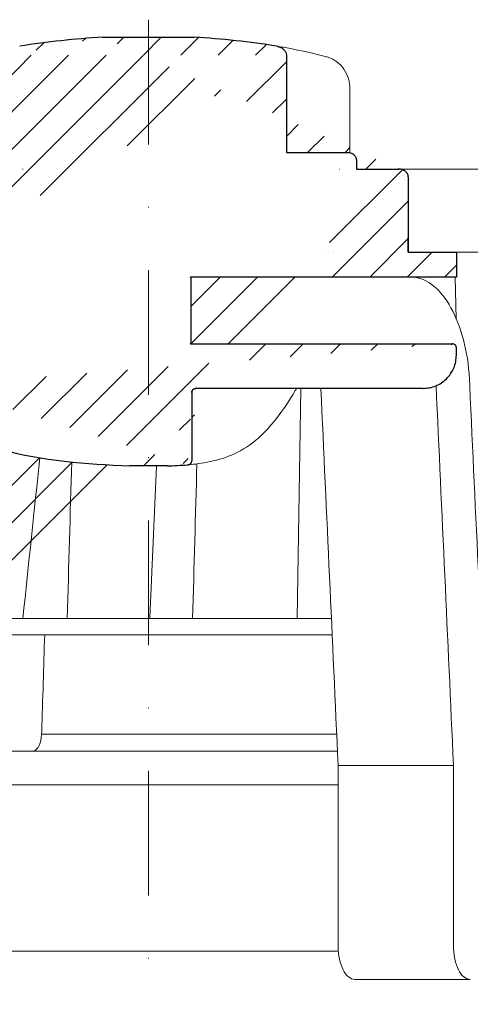
# Model space of a CAD drawing. Units: millimetres. Extents: x -4615 to 6703, y 5802 to 22714.
# Drawn here: x -452 to -398, y 16934 to 17052 of the extents above; entities that cross this region are included whole.
import ezdxf

# ---------------------------------------------------------------- set-up
doc = ezdxf.new("R2010")
doc.units = ezdxf.units.MM
doc.linetypes.add('DASHDOT2', pattern=[0.5, 0.25, -0.125, 0, -0.125])
for name, color, linetype, lineweight in [('TOPWET_KOŠ', 241, 'Continuous', 13), ('TOPWET_TENKOU', 142, 'Continuous', 13), ('TOPWET_ZAKLAD_TENKOU', 142, 'Continuous', 15)]:
    doc.layers.add(name, color=color, linetype=linetype, lineweight=lineweight)

# ---------------------------------------------------------------- blocks, each defined once
blk = doc.blocks.new('TOPWET_KOŠ_75_125')
at = {"layer": 'TOPWET_KOŠ', "ltscale": 40}
h = blk.add_hatch(dxfattribs=at)
h.set_pattern_fill('LINE', color=256, angle=45)
h.set_pattern_definition([(45, (-431.6812566554627, -19469.4732003), (-2.245064030267288, 2.245064030267288), [])])
edge = h.paths.add_edge_path()
edge.add_line((31.2255751918301, 73.09893293755522), (31.2255751918301, 64.0365206330498))
edge.add_line((31.2255751918301, 64.0365206330498), (37.00038763933662, 64.0365206422066))
edge.add_line((37.00038763933662, 64.0365206422066), (37.00038763933753, 61.0365206330498))
edge.add_line((37.00038763933753, 61.0365206330498), (5.10038759514282, 61.03652063304617))
edge.add_line((5.10038759514282, 61.03652063304617), (5.10038759514282, 53.03652063282425))
edge.add_line((5.10038759514282, 53.03652063282425), (36.50038767239039, 53.03652063282425))
edge.add_line((33.00038768101967, 47.67186447880522), (5.717807177451505, 47.67186447880522))
edge.add_spline(control_points=[(33.00038768101967, 47.67186447880522), (33.52481255043222, 47.67186447880522), (34.04415458527819, 47.77499752013318), (35.00372822366171, 48.17175596291781), (35.4364022989912, 48.45783807340922), (36.18450238251899, 49.19251116342275), (36.48698607339429, 49.63976926798205), (36.89578113508287, 50.62074096809738), (37.00038768176091, 51.14370655630773), (37.00038768176091, 51.67186447880522)], knot_values=[-0.630331423215619, -0.630331423215619, -0.630331423215619, -0.630331423215619, -0.4730039623937672, -0.4730039623937672, -0.3188223629230527, -0.3188223629230527, -0.1584473767487693, -0.1584473767487693, 0, 0, 0, 0], degree=3, periodic=0)
edge.add_line((37.00038763933389, 51.67186447880522), (37.00038763933389, 52.53652063282425))
edge.add_arc((36.50038769975345, 52.53652069933014), 0.4999999334941101, 359.9999923789863, 450.0000031355233)
edge.add_spline(control_points=[(-31.51160329796403, 47.56640774912012), (-28.42271777491351, 45.1617958180359), (-24.30386410277242, 42.11523037038205), (-12.71973782418991, 38.97449442593279), (-7.501075484437024, 38.597444610401), (-2.249612260486174, 38.33867641775214)], knot_values=[-3.728089403907972, -3.728089403907972, -3.728089403907972, -3.728089403907972, -1.577350445304785, -1.577350445304785, 0, 0, 0, 0], degree=3, periodic=0)
edge.add_spline(control_points=[(2.250387539161238, 38.33867641775214), (3.084179777397367, 38.37976190218251), (3.917144517551606, 38.42383947530834), (4.74814313871957, 38.47423509770306)], knot_values=[-2.035590059301482, -2.035590059301482, -2.035590059301482, -2.035590059301482, -1.898844882753666, -1.898844882753666, -1.898844882753666, -1.898844882753666], degree=3, periodic=0)
edge.add_line((5.217879367223759, 47.17186447880522), (5.217879367222849, 38.97331797161678))
edge.add_arc((5.717734327095059, 47.1720095032033), 0.4998549809099329, 89.99164954212357, 180.0166233935509)
edge.add_line((2.250387539163057, 38.33867641775214), (-2.249612360659739, 38.33867641775214))
edge.add_spline(control_points=[(5.084171983115993, 38.50642207831334), (4.940780211705714, 38.49285803942985), (4.842923923558374, 38.48323782348598), (4.787447186417012, 38.47776266645087), (4.779816942809703, 38.47700736651313), (4.772247712289754, 38.47625756317575), (4.770365796404803, 38.47607093955594), (4.768506970138333, 38.4758865076692), (4.768047889348964, 38.47584093334808), (4.767598087180886, 38.47579626846345), (4.767487926119429, 38.47578532664193), (4.767381688710884, 38.47577477319282), (4.767356098523123, 38.47577223076223), (4.767332276642264, 38.47576986386775), (4.767326757795672, 38.47576931548974), (4.767322071702438, 38.47576884984301), (4.767321105745395, 38.47576875385494), (4.767320542054222, 38.47576869784098), (4.767320500414826, 38.47576869370096), (4.767320699533229, 38.47576871348792), (4.76732092633938, 38.47576873602884), (4.767321281303339, 38.47576877130268), (4.767321367953627, 38.47576877991378), (4.767311031966528, 38.47576775275229), (4.754544476006231, 38.47462308817558), (4.74814307689212, 38.47423487675769)], knot_values=[0, 0, 0, 0, 0.09633389400043205, 0.09633389400043205, 0.1178485758355179, 0.1178485758355179, 0.1285869814674128, 0.1285869814674128, 0.1339278270033399, 0.1339278270033399, 0.1365818024865494, 0.1365818024865494, 0.1379003244163519, 0.1379003244163519, 0.1385553423850894, 0.1385553423850894, 0.1388807386995, 0.1388807386995, 0.1390423866959046, 0.1390423866959046, 0.1391909471062767, 0.1391909471062767, 0.1392020891371316, 0.1392020891371316, 0.1411260370795019, 0.1411260370795019, 0.1411260370795019, 0.1411260370795019], degree=3, periodic=0)
edge.add_spline(control_points=[(-36.99967682150964, 51.67186447880158), (-36.99967682152055, 51.14744092340334), (-36.8965441187047, 50.62810023384736), (-36.49978648712931, 49.66852744618154), (-36.21370432630101, 49.23585316406752), (-35.47903035155832, 48.48775187422143), (-35.03177114768096, 48.18526749691591), (-34.05079673370074, 47.7764713218603), (-33.52782944255614, 47.67186447880158), (-32.99966985146511, 47.67186447880158)], knot_values=[-0.6303319976124314, -0.6303319976124314, -0.6303319976124314, -0.6303319976124314, -0.473004919345541, -0.473004919345541, -0.3188232464521208, -0.3188232464521208, -0.1584478773272942, -0.1584478773272942, 0, 0, 0, 0], degree=3, periodic=0)
edge.add_line((-32.9996698514642, 47.67186447880158), (-31.81874433332086, 47.67186447880158))
edge.add_spline(control_points=[(-31.81874433332086, 47.67186447880158), (-31.76349604045936, 47.67186447723725), (-31.70862783804841, 47.66270735409853), (-31.60411983376616, 47.62682457873234), (-31.55519901345997, 47.60034578684645), (-31.51160332533618, 47.56640774964399)], knot_values=[-0.0331489771702768, -0.0331489771702768, -0.0331489771702768, -0.0331489771702768, -0.01657448929253305, -0.01657448929253305, 0, 0, 0, 0], degree=3, periodic=0)
edge.add_line((-36.99961235457067, 52.53652063282425), (-36.99961235457067, 51.67186447880158))
edge.add_spline(control_points=[(-36.49967594978625, 53.03652063282425), (-36.56522933707856, 53.03652063281697), (-36.63014737217691, 53.02362893798272), (-36.75009439291443, 52.97403394458888), (-36.80417871986629, 52.93827362532829), (-36.89769124326358, 52.84643943887932), (-36.93550168405, 52.79053221677168), (-36.98660101697624, 52.66791087900856), (-36.99967682096212, 52.60254027986957), (-36.99967682096485, 52.53652063282425)], knot_values=[-0.07879149385351852, -0.07879149385351852, -0.07879149385351852, -0.07879149385351852, -0.059125479121592, -0.059125479121592, -0.0398527546339274, -0.0398527546339274, -0.01980589411342952, -0.01980589411342952, 0, 0, 0, 0], degree=3, periodic=0)
edge.add_line((-45.66758817235586, 53.0365206079332), (-36.47266415287959, 53.03652063282425))
edge.add_spline(control_points=[(-52.85376065138371, 48.07840967393713), (-52.72325795772213, 48.81852722785334), (-52.45485344003282, 49.52757937531715), (-51.6573129917615, 50.83071561466932), (-51.12740833123553, 51.40794612306127), (-49.86262863336742, 52.33915121244354), (-49.13577610287666, 52.6784239270346), (-47.66466182501608, 53.0365206079332), (-47.11708322777667, 53.0365206079332), (-46.5191388125877, 53.0365206079332), (-46.09336349247224, 53.0365206079332), (-45.66758817235586, 53.0365206079332)], knot_values=[-0.3680960543463518, -0.3680960543463518, -0.3680960543463518, -0.3680960543463518, -0.3141641921270188, -0.3141641921270188, -0.2584562018594601, -0.2584562018594601, -0.2014537706787665, -0.2014537706787665, -0.1498030421567336, -0.1498030421567336, -0.02207044612199788, -0.02207044612199788, -0.02207044612199788, -0.02207044612199788], degree=3, periodic=0)
edge.add_line((-56.99960962640944, 2.336611299724609), (-52.85376065138007, 48.07840967393349))
edge.add_line((16.5748350318554, 87.73626064989367), (16.57483503185176, 76.03652063318805))
edge.add_line((16.57483503184903, 76.03652063318805), (24.0009144620808, 76.03652063318805))
edge.add_line((25.00077527867234, 75.03652063318805), (25.00077527867143, 74.03652063318805))
edge.add_spline(control_points=[(24.00091446207171, 76.03652063318805), (24.13202253436521, 76.03652063318805), (24.26185991217244, 76.01073694231673), (24.50175542510806, 75.91154607968929), (24.60992439349229, 75.84002518294437), (24.79694950055818, 75.65635657625899), (24.87257028627846, 75.54454232284115), (24.97476872020616, 75.29930022831104), (25.00092026133098, 75.16855949290766), (25.00092026132279, 75.03652063318805)], knot_values=[-0.1575832948730255, -0.1575832948730255, -0.1575832948730255, -0.1575832948730255, -0.1182508828784173, -0.1182508828784173, -0.07970531956426322, -0.07970531956426322, -0.03961165791566463, -0.03961165791566463, 0, 0, 0, 0], degree=3, periodic=0)
edge.add_line((25.00077527867143, 74.03652063319169), (30.02331193586724, 74.03652063319169))
edge.add_spline(control_points=[(31.2255751918301, 73.09893293755522), (31.2243354629627, 73.20125463337172), (31.20231237039752, 73.30122921982911), (31.11616076303471, 73.50219572292553), (31.04837778451838, 73.5978789822002), (30.86190199038265, 73.78365464302988), (30.73185797466431, 73.8686422780338), (30.41109198349932, 74.0009676713089), (30.22285764746994, 74.03614354826277), (30.03563549954288, 74.03649416206099)], knot_values=[-0.1765997010473874, -0.1765997010473874, -0.1765997010473874, -0.1765997010473874, -0.1428732564743236, -0.1428732564743236, -0.1045916346860273, -0.1045916346860273, -0.05638474325932893, -0.05638474325932893, -0.0002205559867074416, -0.0002205559867074416, -0.0002205559867074416, -0.0002205559867074416], degree=3, periodic=0)
edge.add_line((-5.500000000004547, 89.8820621769919), (5.500000000004547, 89.8820621769919))
edge.add_arc((0.0007752782876195852, -7.963479366422689), 98.00000000045202, 80.92626060935227, 86.78273010606912)
edge.add_spline(control_points=[(15.45591741192675, 88.81016579885545), (15.61276760803776, 88.78511608754707), (15.76631549878311, 88.73578284118776), (16.05453627636871, 88.59079618082978), (16.18998246508818, 88.49285830061126), (16.38928582926292, 88.27867191694895), (16.46247548959491, 88.17006855107684), (16.55204390294693, 87.95045986665718), (16.57482431577318, 87.84441725025681), (16.57482503699157, 87.73626145963135)], knot_values=[-0.1671257092187503, -0.1671257092187503, -0.1671257092187503, -0.1671257092187503, -0.1198711591844759, -0.1198711591844759, -0.07106376998824943, -0.07106376998824943, -0.03244673718872924, -0.03244673718872924, 0, 0, 0, 0], degree=3, periodic=0)
edge.add_line((-16.57405975318397, 87.73626064989367), (-16.57405975318034, 76.03652063318805))
edge.add_spline(control_points=[(-15.45514213325532, 88.81016579885545), (-15.61199232936633, 88.78511608754707), (-15.76554022011169, 88.73578284118776), (-16.05376099769728, 88.59079618082978), (-16.18920718641675, 88.49285830061126), (-16.38851055059149, 88.27867191694895), (-16.46170021092348, 88.17006855107684), (-16.5512686242746, 87.95045986665718), (-16.57404903710176, 87.84441725025681), (-16.57404975832014, 87.73626145963135)], knot_values=[-0.1671257092187503, -0.1671257092187503, -0.1671257092187503, -0.1671257092187503, -0.1198711591844759, -0.1198711591844759, -0.07106376998824943, -0.07106376998824943, -0.03244673718872924, -0.03244673718872924, 0, 0, 0, 0], degree=3, periodic=0)
edge.add_arc((3.838067641481757e-10, -7.963479366422689), 98.00000000045202, 93.21726989393086, 99.07373939064776)
edge.add_line((-16.57405975317761, 76.03652063318805), (-24.00013918340937, 76.03652063318805))
edge.add_spline(control_points=[(-24.00013918340028, 76.03652063318805), (-24.13124725569378, 76.03652063318805), (-24.26108463350101, 76.01073694231673), (-24.50098014643663, 75.91154607968929), (-24.60914911482087, 75.84002518294437), (-24.79617422188676, 75.65635657625899), (-24.87179500760612, 75.54454232284115), (-24.97399344153473, 75.29930022831104), (-25.00014498265955, 75.16855949290766), (-25.00014498265136, 75.03652063318805)], knot_values=[-0.1575832948730255, -0.1575832948730255, -0.1575832948730255, -0.1575832948730255, -0.1182508828784173, -0.1182508828784173, -0.07970531956426322, -0.07970531956426322, -0.03961165791566463, -0.03961165791566463, 0, 0, 0, 0], degree=3, periodic=0)
edge.add_line((-25.00000000000091, 75.03652063318805), (-24.99999999999909, 74.03652063318805))
edge.add_line((-30.03361359869359, 74.0365206243041), (-24.99999999999909, 74.03652063318805))
edge.add_ellipse((-30.03344916098013, 73.09070782629351), major_axis=(-1.192171396856296, 1.525031845329011e-11), ratio=0.7933530442868774, start_angle=269.9999999999309, end_angle=359.5000000038621)
edge.add_line((-31.17191596404155, 64.03684864946263), (-31.22557516362485, 73.09896149527776))
edge.add_line((-50.131564997434, 64.03652063304617), (-31.17191596404155, 64.03684864946263))
edge.add_line((-50.13156502243964, 64.03652063304617), (-50.13156502243964, 60.66902793697227))
edge.add_spline(control_points=[(-50.13156499743309, 60.66902794281486), (-51.84179590526583, 60.26925483341984), (-53.46188069654818, 59.55113510133378), (-56.43224580359129, 57.49737045031361), (-57.73293052126337, 56.15011178060377), (-59.73145574454338, 53.03055105902968), (-60.41090093242747, 51.2899012577509), (-60.73222267600158, 49.46759509526964)], knot_values=[-1.638495946965923, -1.638495946965923, -1.638495946965923, -1.638495946965923, -1.111448871847936, -1.111448871847936, -0.555125451716279, -0.555125451716279, 0, 0, 0, 0], degree=3, periodic=0)
edge.add_line((-60.73222267959045, 49.46759509527328), (-64.99500963023206, 3.537021136966359))
edge.add_spline(control_points=[(-60.99946489828835, -23.40067540917153), (-60.47523789116076, -23.40059574187399), (-59.9561003806466, -23.29746302088097), (-58.9967026987124, -22.90077539354388), (-58.56402634366714, -22.61469141127236), (-57.81592582299254, -21.88001662666284), (-57.51344282674654, -21.43275990501934), (-57.10464944590512, -20.45179241620644), (-57.00004338368581, -19.92883018313296), (-57.00004338368581, -19.40067540917153)], knot_values=[-0.6302730659702461, -0.6302730659702461, -0.6302730659702461, -0.6302730659702461, -0.4730034161771973, -0.4730034161771973, -0.3188209878722171, -0.3188209878722171, -0.1584464321889903, -0.1584464321889903, 0, 0, 0, 0], degree=3, periodic=0)
edge.add_line((-56.99960962641308, -19.40067540917153), (-56.99960962641399, -9.574852698329778))
edge.add_line((-56.99957547795657, -9.574852698329778), (-56.99957547795657, -4.574852698387986))
edge.add_line((-56.99960962641399, -4.574852698387986), (-56.99960962641126, 2.336611299699143))
edge.add_line((-64.99500963023206, 3.537021136966359), (-64.99500963023115, -19.99999999999272))
edge.add_spline(control_points=[(-64.99500963023115, -19.99999999999272), (-66.96647927743743, -20.00043931568143), (-69.49006826021946, -19.99999999999272)], knot_values=[-0.06632993025692539, -0.06632993025692539, -0.06632993025692539, -0.01750465544214877, -0.01750465544214877, -0.01750465544214877], weights=[1.07393832960933, 1.046850281873787, 1.019578430175061], degree=2, periodic=0)
edge.add_line((-67.65807247746397, -23.40067540917153), (-69.49006826021946, -19.99999999999272))
edge.add_line((-67.65807247422435, -23.40067540917153), (-60.99946489828835, -23.40067540917153))
at = {"layer": 'TOPWET_KOŠ', "lineweight": 30}
for p, q in [((-5.500000000004547, 89.8820621769919), (5.500000000004547, 89.8820621769919)), ((16.5748350318554, 87.73626064989367), (16.57483503185176, 76.03652063318805)), ((16.57483503184903, 76.03652063318805), (24.0009144620808, 76.03652063318805)), ((25.00077527867234, 75.03652063318805), (25.00077527867143, 74.03652063318805)), ((28.18647821278319, 74.02698012729525), (28.1865930085869, 74.02699328055678)), ((28.18662693140141, 74.02701989130583), (28.18651235907237, 74.02700685324453)), ((30.04952161039364, 74.03550685392838), (30.0874626752402, 74.03550685392838)), ((37.00038763324574, 51.67186447880522), (37.00038763324574, 52.53652063282425)), ((37.00038763933389, 51.67186447880522), (37.00038763933389, 52.53652063282425)), ((5.217879277066459, 47.17186447880522), (5.217879367223759, 47.17186447880522)), ((2.250387539163057, 38.33867641775214), (-2.249612360659739, 38.33867641775214)), ((2.250387639337532, 38.33867641775214), (2.250387539163057, 38.33867641775214))]:
    blk.add_line(p, q, dxfattribs=at)
at = {"layer": 'TOPWET_KOŠ'}
for p, q in [((24.21967725961076, 76.01229898583188), (24.21967725961076, 83.66075323638506)), ((30.02331193586724, 74.03652063319169), (82.5327090825549, 74.03553541163274)), ((31.24858680890338, 71.00696398668515), (31.22557519183374, 73.09893293755522)), ((31.17190123263026, 64.0365206422066), (31.24857597170467, 71.0069640044967)), ((22.28282607839174, 64.03652064220296), (22.28282595279597, 64.03653218875479)), ((22.28282595279234, 64.03653218875479), (22.28282607839174, 64.03652064220296)), ((80.99479338135643, 64.0365812355194), (37.00038763324665, 64.0365206330498)), ((37.00038763324665, 61.0365206330498), (37.00038763324665, 64.0365206330498)), ((37.00038763933662, 61.0365206330498), (37.00038763933662, 64.0365206330498)), ((5.000387594292079, 61.03652063304617), (5.10038759514282, 61.03652063304617)), ((5.10038759514282, 61.03652063304617), (37.00038763324665, 61.0365206330498)), ((36.99177815560506, 56.04125301265958), (36.83943811539848, 61.0365206330498)), ((36.50038767239039, 53.03652063282425), (5.000387594257518, 53.03652063282425)), ((5.717807177451505, 47.67186447880522), (33.00038768102058, 47.67186447880522)), ((18.30365738970704, 47.67186447880522), (17.86055276735624, 20.00988193782541)), ((5.217879367222849, 38.97331797161678), (5.217879367223759, 47.17186447880522)), ((0.9968979690320339, 38.33867641775214), (0.1791073935810346, 20.06111249259629)), ((-55.39777687027345, 20.00988193782541), (21.99114551244384, 20.00988193782541)), ((22.08217544286981, 18.02073052666674), (-55.57806539482317, 18.0207305266631)), ((-12.81820309864452, 6.086558233811957), (-12.86194400788827, 5.690403642420279)), ((-12.86194401687317, 5.690403642420279), (-12.81820309783234, 6.086558233419055)), ((-12.81820309783598, 6.086558233419055), (-12.80875299824129, 6.395670018169767)), ((17.73937037743508, 6.070975563776301), (17.73939602992505, 6.070974274589389)), ((17.73939602992596, 6.070974274589389), (17.73937037733413, 6.070975563783577)), ((22.72192819288557, 4.037700000000768), (-56.84542992436127, 4.037700000000768)), ((22.79973853525826, 2.336611299735523), (36.6561449957926, 2.336611299720971)), ((22.79973853525826, 2.336611299735523), (22.79973853473439, -19.40067540916425)), ((36.65614499620642, -19.4006754091788), (36.65614499622916, 2.336611299720971)), ((38.67346241581799, -23.4006754091788), (24.81711796058789, -23.40067540916425))]:
    blk.add_line(p, q, dxfattribs=at)
at = {"layer": 'TOPWET_KOŠ', "lineweight": 30, "ltscale": 40}
blk.add_line((25.00077527867143, 74.03652063319169), (30.02331193586724, 74.03652063319169), dxfattribs=at)
for points in [[(31.2255751918301, 73.09893293755522), (31.2255751918301, 64.0365206330498), (37.00038763933662, 64.0365206422066), (37.00038763933753, 61.0365206330498), (5.10038759514282, 61.03652063304617), (5.10038759514282, 53.03652063282425), (36.50038767239039, 53.03652063282425)], [(33.00038768101967, 47.67186447880522), (5.717807177451505, 47.67186447880522)], [(5.217879367223759, 47.17186447880522), (5.217879367222849, 38.97331797161678)]]:
    blk.add_lwpolyline(points, dxfattribs=at)
at = {"layer": 'TOPWET_KOŠ', "lineweight": 30}
for centre, start, end in [((3.838067641481757e-10, -7.963479366422689), 93.21726989393086, 99.07373939064776), ((0.0007752782876195852, -7.963479366422689), 80.92626060935227, 86.78273010606912)]:
    blk.add_arc(centre, 98.00000000045202, start, end, dxfattribs=at)
at = {"layer": 'TOPWET_KOŠ', "lineweight": 30, "ltscale": 40}
for centre, radius, start, end in [((36.50038769975345, 52.53652069933014), 0.4999999334941101, 359.9999923789863, 90.00000313552333), ((5.717734327095059, 47.1720095032033), 0.4998549809099329, 89.99164954212357, 180.0166233935509)]:
    blk.add_arc(centre, radius, start, end, dxfattribs=at)
at = {"layer": 'TOPWET_KOŠ', "extrusion": (0, 0, -0.9999999999999998)}
blk.add_ellipse((21.12072276193339, 86.58298170559283), major_axis=(0.2474037561022229, 0.9710076079360075), ratio=0.5100873353456625, start_param=6.283176910493703, end_param=6.283202867619253, dxfattribs=at)
at = {"layer": 'TOPWET_KOŠ'}
for centre, major_axis, ratio, start_param, end_param in [((0.004654594692510727, 64.03758107908288), (60.62635502881249, -8.062301190929675e-05), 1e-05, 1.194972578167322, 1.195126887012667), ((-34.49088789941015, -178.9669433731942), (39.73771207422448, 383.9091227877332), 0.003566419010026012, 0.9663556316409387, 1.026313581872881), ((0.927816103877376, 19.06060308458837), (-0.00930133459676464, -1.000545429148184), 0.2220830896859318, 3.134924172472164, 3.152390215037077), ((-3.809281224675942e-06, 6.070562956985668), (-102.1566915339815, -0.0001460302709727403), 1e-05, 4.489025198934745, 4.838214018919681), ((-13.90709902017898, 6.037704945007135), (-0.04567103574324295, -1.999856620609635), 0.5333200542802558, 0.01217941920022092, 1.408440236373735)]:
    blk.add_ellipse(centre, major_axis=major_axis, ratio=ratio, start_param=start_param, end_param=end_param, dxfattribs=at)
at = {"layer": 'TOPWET_KOŠ', "lineweight": 30}
blk.add_ellipse((5.039355687684292, 39.00441414082161), major_axis=(0.03589009670934656, -0.4987353287015583), ratio=0.8927477885334442, start_param=0.02006541518980942, end_param=0.02012347239511225, dxfattribs=at)
for points, knots in [([(15.45591741192675, 88.81016579885545), (15.61276760803776, 88.78511608754707), (15.76631549878311, 88.73578284118776), (16.05453627636871, 88.59079618082978), (16.18998246508818, 88.49285830061126), (16.38928582926292, 88.27867191694895), (16.46247548959491, 88.17006855107684), (16.55204390294693, 87.95045986665718), (16.57482431577318, 87.84441725025681), (16.57482503699157, 87.73626145963135)], [-0.1671257092187503, -0.1671257092187503, -0.1671257092187503, -0.1671257092187503, -0.1198711591844759, -0.1198711591844759, -0.07106376998824943, -0.07106376998824943, -0.03244673718872924, -0.03244673718872924, 0, 0, 0, 0]), ([(24.00091446207171, 76.03652063318805), (24.13202253436521, 76.03652063318805), (24.26185991217244, 76.01073694231673), (24.50175542510806, 75.91154607968929), (24.60992439349229, 75.84002518294437), (24.79694950055818, 75.65635657625899), (24.87257028627846, 75.54454232284115), (24.97476872020616, 75.29930022831104), (25.00092026133098, 75.16855949290766), (25.00092026132279, 75.03652063318805)], [-0.1575832948730255, -0.1575832948730255, -0.1575832948730255, -0.1575832948730255, -0.1182508828784173, -0.1182508828784173, -0.07970531956426322, -0.07970531956426322, -0.03961165791566463, -0.03961165791566463, 0, 0, 0, 0]), ([(30.04952174833852, 74.03649666576166), (30.04478677684619, 74.03649646775011), (30.04004799793347, 74.03649640777076), (30.03611395035659, 74.03649440499066), (30.03595558930738, 74.03649432437305), (30.03579665133293, 74.03649424409377), (30.03563549954288, 74.03649416206099)], [-386.153782741763, -386.153782741763, -386.153782741763, -386.153782741763, -386.1358233842799, -386.1358233842799, -386.1358233842799, -386.1351004487669, -386.1351004487669, -386.1351004487669, -386.1351004487669]), ([(31.2255751918301, 73.09893293755522), (31.2243354629627, 73.20125463337172), (31.20231237039752, 73.30122921982911), (31.11616076303471, 73.50219572292553), (31.04837778451838, 73.5978789822002), (30.86190199038265, 73.78365464302988), (30.73185797466431, 73.8686422780338), (30.41109198349932, 74.0009676713089), (30.22285764746994, 74.03614354826277), (30.03563549954288, 74.03649416206099)], [-0.1765997010473874, -0.1765997010473874, -0.1765997010473874, -0.1765997010473874, -0.1428732564743236, -0.1428732564743236, -0.1045916346860273, -0.1045916346860273, -0.05638474325932893, -0.05638474325932893, -0.0002205559867074416, -0.0002205559867074416, -0.0002205559867074416, -0.0002205559867074416]), ([(37.00038767247406, 52.53652063282425), (37.00038767247406, 52.60207374145466), (36.98749604231853, 52.6669914957638), (36.9379012369991, 52.78693820052285), (36.9021409731904, 52.84102245993199), (36.81030683693461, 52.93453497038718), (36.75439957384879, 52.97234543175728), (36.63177811128753, 53.02344481448745), (36.56640741273077, 53.03652063282425), (36.50038767238948, 53.03652063282425)], [-0.0787914279018595, -0.0787914279018595, -0.0787914279018595, -0.0787914279018595, -0.05912549531249658, -0.05912549531249658, -0.03985279538015338, -0.03985279538015338, -0.01980592210226758, -0.01980592210226758, 0, 0, 0, 0]), ([(33.00038768101967, 47.67186447880522), (33.52481255043222, 47.67186447880522), (34.04415458527819, 47.77499752013318), (35.00372822366171, 48.17175596291781), (35.4364022989912, 48.45783807340922), (36.18450238251899, 49.19251116342275), (36.48698607339429, 49.63976926798205), (36.89578113508287, 50.62074096809738), (37.00038768176091, 51.14370655630773), (37.00038768176091, 51.67186447880522)], [-0.630331423215619, -0.630331423215619, -0.630331423215619, -0.630331423215619, -0.4730039623937672, -0.4730039623937672, -0.3188223629230527, -0.3188223629230527, -0.1584473767487693, -0.1584473767487693, 0, 0, 0, 0]), ([(-31.51160329796403, 47.56640774912012), (-28.42271777491351, 45.1617958180359), (-24.30386410277242, 42.11523037038205), (-12.71973782418991, 38.97449442593279), (-7.501075484437024, 38.597444610401), (-2.249612260486174, 38.33867641775214)], [-3.728089403907972, -3.728089403907972, -3.728089403907972, -3.728089403907972, -1.577350445304785, -1.577350445304785, 0, 0, 0, 0]), ([(5.217789101065136, 47.17186447880522), (5.217789101136987, 47.23741418081772), (5.230679853665606, 47.30232844744751), (5.28027255573852, 47.42227294669283), (5.316032949891451, 47.47635774219816), (5.407869380114789, 47.56987338068575), (5.463779493740731, 47.60768562194062), (5.586407994325782, 47.65878789196722), (5.65178310948977, 47.67186447880522), (5.717807177452414, 47.67186447880522)], [-0.07879291779238484, -0.07879291779238484, -0.07879291779238484, -0.07879291779238484, -0.05912797697513859, -0.05912797697513859, -0.03985508669420464, -0.03985508669420464, -0.01980722038882736, -0.01980722038882736, 0, 0, 0, 0]), ([(4.74814315121148, 38.47423488416098), (4.803777397879458, 38.47760881061549), (4.858457940514199, 38.49026168567434), (4.969069247868902, 38.53627527401113), (5.022942687067371, 38.57202164958653), (5.116079520604217, 38.66368616789987), (5.153743648521413, 38.71943338305573), (5.204790953070187, 38.84187807068156), (5.217876809896552, 38.90727312125455), (5.217876908742255, 38.97331797157312)], [-0.07573792282213852, -0.07573792282213852, -0.07573792282213852, -0.07573792282213852, -0.0590169851708694, -0.0590169851708694, -0.03979783331576754, -0.03979783331576754, -0.01981345509529634, -0.01981345509529634, 0, 0, 0, 0]), ([(5.084171983115993, 38.50642207831334), (4.940780211705714, 38.49285803942985), (4.842923923558374, 38.48323782348598), (4.787447186417012, 38.47776266645087), (4.779816942809703, 38.47700736651313), (4.772247712289754, 38.47625756317575), (4.770365796404803, 38.47607093955594), (4.768506970138333, 38.4758865076692), (4.768047889348964, 38.47584093334808), (4.767598087180886, 38.47579626846345), (4.767487926119429, 38.47578532664193), (4.767381688710884, 38.47577477319282), (4.767356098523123, 38.47577223076223), (4.767332276642264, 38.47576986386775), (4.767326757795672, 38.47576931548974), (4.767322071702438, 38.47576884984301), (4.767321105745395, 38.47576875385494), (4.767320542054222, 38.47576869784098), (4.767320500414826, 38.47576869370096), (4.767320699533229, 38.47576871348792), (4.76732092633938, 38.47576873602884), (4.767321281303339, 38.47576877130268), (4.767321367953627, 38.47576877991378), (4.767311031966528, 38.47576775275229), (4.754544476006231, 38.47462308817558), (4.74814307689212, 38.47423487675769)], [0, 0, 0, 0, 0.09633389400043205, 0.09633389400043205, 0.1178485758355179, 0.1178485758355179, 0.1285869814674128, 0.1285869814674128, 0.1339278270033399, 0.1339278270033399, 0.1365818024865494, 0.1365818024865494, 0.1379003244163519, 0.1379003244163519, 0.1385553423850894, 0.1385553423850894, 0.1388807386995, 0.1388807386995, 0.1390423866959046, 0.1390423866959046, 0.1391909471062767, 0.1391909471062767, 0.1392020891371316, 0.1392020891371316, 0.1411260370795019, 0.1411260370795019, 0.1411260370795019, 0.1411260370795019])]:
    blk.add_open_spline(points, degree=3, knots=knots, dxfattribs=at)
at = {"layer": 'TOPWET_KOŠ'}
for points in [[(17.09602518505926, 88.5177631965962), (16.49230455583984, 88.63432263403593), (15.93949453608911, 88.73293625224323), (15.45591741192675, 88.81016579885545)], [(21.36812236036985, 87.55399037789539), (19.87325252244955, 87.93484286308012), (18.43722030583103, 88.25883374885962), (17.09602126462141, 88.51776395348861)], [(-15.04288662565068, 74.03617179046705), (-15.06477717324469, 74.03594674131455), (-15.09561248589853, 74.0354532845995), (-15.11061733378847, 74.03589321228719)], [(23.00580098349383, 74.0361717904525), (22.99914979073401, 74.03594674089254), (22.99076776703623, 74.03545328710243), (22.96553077475073, 74.03589321288018)], [(21.3193577875827, 64.03652064220296), (21.31989901804081, 64.03652064220296), (21.32044139189566, 64.03668521902728), (21.32098454458082, 64.03701787974569)], [(21.32098421511637, 64.03701375236778), (21.32044354512345, 64.03668497599938), (21.31990133249838, 64.03652061443427), (21.3193577875827, 64.03652064220296)], [(38.53879980593138, 49.46759509526601), (39.25588138330932, 33.99066451002727), (39.97256594310966, 18.51363703599782), (40.68892624357977, 3.03652060792956)], [(20.72463104132476, 47.67186447880522), (21.41684971855102, 32.5602491733589), (22.1085152031892, 17.44849561123556), (22.7997385352528, 2.336611299735523)], [(36.65614499579351, 2.336611299720971), (35.96005314996182, 17.55493359354659), (35.26351289698232, 32.77312338121919), (34.56641133261292, 47.99116211047294)], [(-9.742218443359889, 20.00988193782541), (-9.565452745970106, 26.28244655032904), (-9.388652271572028, 32.55498746025478), (-9.211801028414811, 38.82750457540169)], [(5.314807564749572, 20.00988194448655), (5.485728775016469, 26.20352678076961), (5.656887492707028, 32.39680264923663), (5.828317002521544, 38.58970923114612)], [(-12.80874969363231, 6.395778111585969), (-12.69564017215635, 10.25342374887623), (-12.57118928478212, 14.167004245508), (-12.45335417663955, 18.0207305266631)]]:
    blk.add_open_spline(points, degree=3, dxfattribs=at)
for points, knots in [([(24.2195847729954, 83.66075323926634), (24.21961134814865, 84.08773286974247), (24.15493465271084, 84.52012511060093), (23.90782864762423, 85.32459909435784), (23.72385862530973, 85.7072832365775), (23.25903032017231, 86.38505352734137), (22.97167899745546, 86.68787007010542), (22.3290978967616, 87.176224432038), (21.9654972655444, 87.36693275119251), (21.51758793560202, 87.51319291238906), (21.4444850129139, 87.53444688234231), (21.37101575842553, 87.55323548678643)], [0, 0, 0, 0, 0.1280938894408985, 0.1280938894408985, 0.2545758420795415, 0.2545758420795415, 0.3819112987649353, 0.3819112987649353, 0.5099679452517936, 0.5099679452517936, 0.5346767804080949, 0.5346767804080949, 0.5346767804080949, 0.5346767804080949]), ([(31.26027945798887, 61.03652060792956), (31.36423074833328, 61.03652060792956), (31.46818203868133, 61.03652060792956), (31.57213332902575, 61.03652060792956), (32.39654843263361, 61.03652060792956), (33.21510414737895, 60.75301567379574), (34.7671955292135, 59.63832000939146), (35.4890231192885, 58.81539100644659), (36.12329938363109, 57.76114281159607), (36.75283386900628, 56.71477605925975), (37.28622155496214, 55.45691760947011), (38.11089502734558, 52.62801079009296), (38.39549678433013, 51.07974686740636), (38.53879980593138, 49.46759509526601)], [-20.39148622401018, -20.39148622401018, -20.39148622401018, -20.39148622401018, -19.76777846831432, -19.76777846831432, -19.76777846831432, -14.80828718612619, -14.80828718612619, -9.848037923330601, -9.848037923330601, -9.848037923330601, -4.924157234832626, -4.924157234832626, 0, 0, 0, 0]), ([(17.64529999947172, 47.42431717535146), (16.01489808740007, 44.63748710197251), (14.15544206339564, 42.24084138343096), (10.26565944873801, 39.53107507915774), (8.282187449471166, 38.96175822567602), (5.925993194175135, 38.59831927896448), (5.505424546104223, 38.5462977918869), (5.084197785703509, 38.5064245198846)], [6.087865016857269e-06, 6.087865016857269e-06, 6.087865016857269e-06, 6.087865016857269e-06, 1.369854633840458, 1.369854633840458, 2.641644473908636, 2.641644473908636, 2.918226969606467, 2.918226969606467, 2.918226969606467, 2.918226969606467]), ([(18.07688838197646, 47.67186447880522), (18.05938312793114, 47.67186447889253), (18.0418051728675, 47.67094007939886), (18.00713028527844, 47.66727787789932), (17.98995965128779, 47.66455508324725), (17.92140300614028, 47.64999281556811), (17.87095049763957, 47.63052780659564), (17.77977490546709, 47.57745806941966), (17.73793196830502, 47.54320151614957), (17.68120755861673, 47.47928442050033), (17.66181580698594, 47.45255135987463), (17.64530038120029, 47.42431695206324)], [0, 0, 0, 0, 0.005258853131797952, 0.005258853131797952, 0.01046032332599806, 0.01046032332599806, 0.02628470891496146, 0.02628470891496146, 0.04210909510194309, 0.04210909510194309, 0.05192208138713988, 0.05192208138713988, 0.05192208138713988, 0.05192208138713988]), ([(24.81700180608732, -23.40067540916425), (24.5484055145771, -23.40067540916425), (24.28232926042801, -23.29420380037482), (23.79564806484814, -22.88790172165318), (23.57805027202085, -22.59885070027303), (23.21009928536478, -21.87269401653975), (23.06301155690289, -21.44266701718152), (22.90632036443549, -20.71375965607149), (22.86503586129311, -20.44843120570658), (22.8124142364195, -19.92111775895683), (22.79956639594093, -19.66123197022898), (22.79956639594093, -19.40067540916425)], [-0.6325366304958133, -0.6325366304958133, -0.6325366304958133, -0.6325366304958133, -0.4714275862724414, -0.4714275862724414, -0.3161891346582426, -0.3161891346582426, -0.1613134381270866, -0.1613134381270866, -0.07816696832020045, -0.07816696832020045, 0, 0, 0, 0]), ([(36.655972856468, -19.4006754091788), (36.655972856468, -19.66123197025809), (36.66882069694657, -19.92111775899684), (36.72144232183018, -20.44843120578662), (36.76272682499712, -20.71375965616971), (36.91941801747453, -21.44266701727975), (37.06650574593277, -21.8726940166307), (37.43445673259612, -22.59885070035307), (37.65205452539158, -22.88790172171866), (38.13873572096145, -23.29420380040756), (38.40481107961205, -23.4006754091788), (38.67340737110499, -23.4006754091788)], [-0.6327279539600187, -0.6327279539600187, -0.6327279539600187, -0.6327279539600187, -0.5545373424589967, -0.5545373424589967, -0.4713657233212326, -0.4713657233212326, -0.3164431815105385, -0.3164431815105385, -0.1611577748956058, -0.1611577748956058, 0, 0, 0, 0])]:
    blk.add_open_spline(points, degree=3, knots=knots, dxfattribs=at)
at = {"layer": 'TOPWET_KOŠ', "lineweight": 30}
for points in [[(30.03563493457477, 74.03644356298537), (30.03152870092345, 74.0364949272116), (30.0274209564177, 74.03652063319169), (30.02331193586724, 74.03652063319169)], [(30.03563493352976, 74.03644356299992), (30.03998849549316, 74.03638911134112), (30.04473124167635, 74.03629941579129), (30.04952161038818, 74.03617179046705)], [(30.04952161038818, 74.03617179046705), (30.05796404549801, 74.03594672805048), (30.0707220619106, 74.03545330899942), (30.05832679761352, 74.0358932124509)], [(2.250387539161238, 38.33867641775214), (3.084179777397367, 38.37976190218251), (3.917144517551606, 38.42383947530834), (4.74814313871957, 38.47423509770306)]]:
    blk.add_open_spline(points, degree=3, dxfattribs=at)

msp = doc.modelspace()

# ---------------------------------------------------------------- hatches: boundary and pattern name
at = {"layer": 'TOPWET_ZAKLAD_TENKOU', "ltscale": 40}
h = msp.add_hatch(dxfattribs=at)
h.set_pattern_fill('LINE', color=256, angle=45)
h.set_pattern_definition([(45, (-867, -4405.00000521919), (-2.245064030267288, 2.245064030267288), [])])
edge = h.paths.add_edge_path()
edge.add_line((-344.4611393427256, 16954.01836062548), (-341.2942106647279, 16959.50364199972))
edge.add_arc((-338.6961344533746, 16958.00364199972), 3, 89.9999999999946, 150, ccw=False)
edge.add_line((-338.6961344533743, 16961.00364199972), (-270.097783237914, 16961.00364199972))
edge.add_line((-270.097783237914, 16961.00364199972), (-267.0977825503942, 16958.00364045686))
edge.add_line((-267.0977825503942, 16958.00364045686), (-267.097783237914, 16957.00364114439))
edge.add_line((-267.097783237914, 16957.00364114439), (-335.2320333320622, 16957.00364114439))
edge.add_arc((-335.2320333320611, 16954.00364114439), 3, 90.00000000002065, 150)
edge.add_line((-337.8301095434144, 16955.50364114439), (-342.1517382659658, 16948.01836062548))
edge.add_arc((-344.7498144773191, 16949.51836062548), 3, 269.9999999999511, 330, ccw=False)
edge.add_line((-344.7498144773217, 16946.51836062548), (-351.5103013272783, 16946.51836062548))
edge.add_arc((-351.5103013272754, 16943.51836062548), 3.000000000003638, 90.00000000005427, 165.0000000000241)
edge.add_line((-354.4080788061465, 16944.29481776079), (-356.5611245696455, 16936.25954158038))
edge.add_arc((-357.5270503959336, 16936.51836062548), 1.000000000000009, 269.9999999998404, 344.9999999997899, ccw=False)
edge.add_line((-357.5270503959364, 16935.51836062548), (-357.6116059587002, 16935.51836062548))
edge.add_arc((-357.6116059587002, 16934.51836062548), 1, 90, 180)
edge.add_line((-358.6116059587002, 16934.51836062548), (-358.6116059587002, 16925.99875794386))
edge.add_arc((-359.6116059587002, 16925.99875794386), 1, -90, 0, ccw=False)
edge.add_line((-359.6116059587002, 16924.99875794386), (-410.6116059587002, 16924.99875794385))
edge.add_arc((-410.6116059587002, 16923.99875794385), 1, 90, 180)
edge.add_line((-411.6116059587002, 16923.99875794385), (-411.6116059587002, 16883.99875794385))
edge.add_line((-411.6116059587002, 16883.99875794385), (-414.6116059587002, 16881.99875794385))
edge.add_line((-414.6116059587002, 16881.99875794385), (-414.6116059587002, 16925.96591683037))
edge.add_arc((-412.6116059587, 16925.96591683037), 2.000000000000227, 90.00000000000648, 180, ccw=False)
edge.add_line((-412.6116059587002, 16927.96591683037), (-372.111602422432, 16927.96591683037))
edge.add_line((-372.111602422432, 16927.96591683037), (-368.5951139389363, 16927.96591683037))
edge.add_arc((-368.5951139389363, 16929.96591683037), 2, 270, 360)
edge.add_line((-366.5951139389363, 16929.96591683037), (-366.5951139389363, 16933.94826650982))
edge.add_line((-366.5951139389363, 16933.94826650982), (-364.542077608814, 16942.74562379588))
edge.add_arc((-363.5682442291301, 16942.51836062548), 1.000000000003374, 90.0000000001466, 166.8640034952248, ccw=False)
edge.add_line((-363.5682442291327, 16943.51836062549), (-362.3271647465172, 16943.51836062548))
edge.add_arc((-362.3271647465172, 16945.51836062548), 2, 270, 345.0000000000056)
edge.add_line((-360.395313093939, 16945.00072253528), (-358.5795668769897, 16951.77717967059))
edge.add_arc((-357.6136410507008, 16951.51836062548), 0.9999999999997814, 89.99999999998698, 165.0000000000022, ccw=False)
edge.add_line((-357.6136410507006, 16952.51836062548), (-347.0592155540799, 16952.51836062548))
edge.add_arc((-347.0592155540789, 16955.51836062548), 3, 269.9999999999815, 329.9999999999999)
h.paths.add_polyline_path([(-261.097783237914, 16957.00364114439), (-255.0977832378703, 16957.00364114439), (-255.0977832378703, 16961.00364199972), (-258.097783237914, 16961.00364199972), (-261.0977839254338, 16958.00364045686)])

# ---------------------------------------------------------------- linework, layer by layer
at = {"layer": 'TOPWET_TENKOU', "linetype": 'DASHDOT2', "ltscale": 60}
msp.add_lwpolyline([(-436.6116059586602, 17051.96591889231), (-436.6116059586602, 16842.8123820977)], dxfattribs=at)
at = {"layer": 'TOPWET_TENKOU', "ltscale": 40}
for points in [[(-493.6112155850724, 16959.96591820502), (-413.8118674234584, 16959.96591820502)], [(-493.6568048524723, 16939.96591820502), (-413.7892526132737, 16939.96591820502)]]:
    msp.add_lwpolyline(points, dxfattribs=at)

# ---------------------------------------------------------------- block references
at = {"layer": 'TOPWET_KOŠ', "ltscale": 40}
msp.add_blockref('TOPWET_KOŠ_75_125', (-436.6116059586602, 16959.96591820502), dxfattribs=at)

doc.saveas('drawing.dxf')
